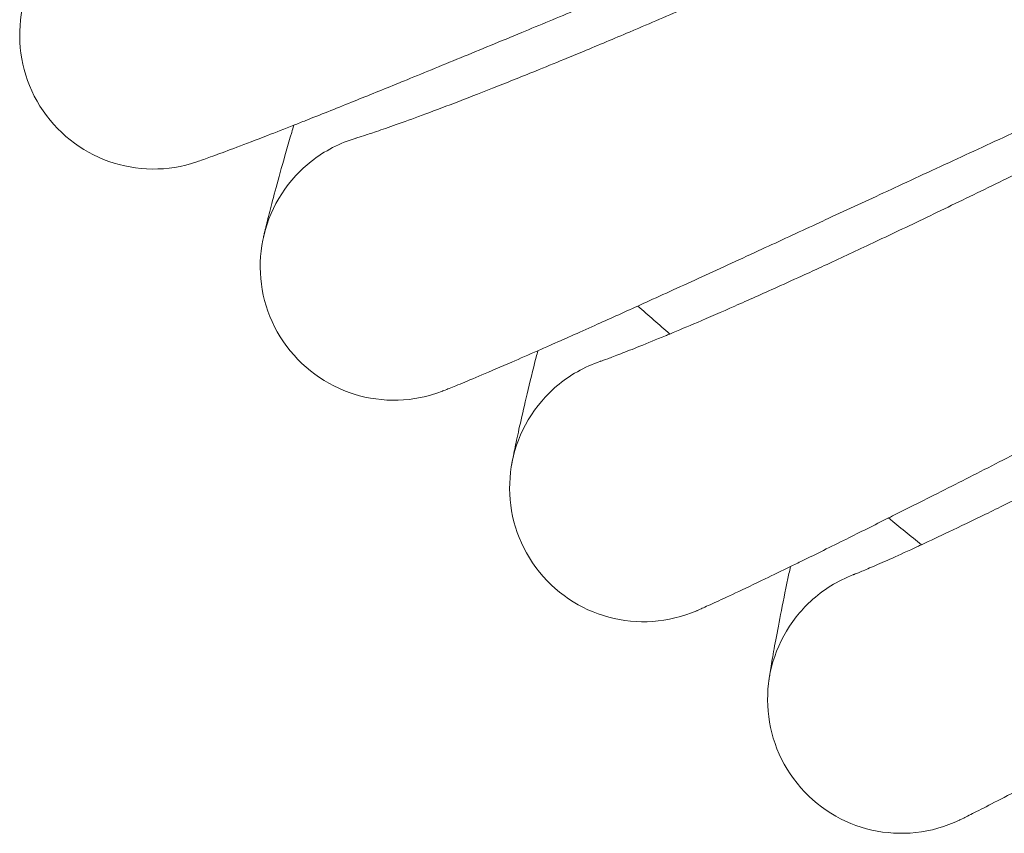
# Model space of a CAD drawing. Units: millimetres. Extents: x 2164 to 578302, y 1630 to 596964.
# Drawn here: x 3346 to 3405, y 4996 to 5045 of the extents above; entities that cross this region are included whole.
import ezdxf

# ---------------------------------------------------------------- set-up
doc = ezdxf.new("R2010")
doc.units = ezdxf.units.MM
doc.linetypes.add('K5LT_BASIC', pattern=[0])
doc.layers.add('Контур', color=7, linetype='Continuous', lineweight=15)

msp = doc.modelspace()

# ---------------------------------------------------------------- linework, layer by layer
at = {"layer": 'Контур', "linetype": 'K5LT_BASIC'}
for p, q in [((3366.594, 5037.714), (3366.613, 5037.72)), ((3381.22, 5024.373), (3381.225, 5024.374)), ((3396.344, 5011.611), (3396.349, 5011.613))]:
    msp.add_line(p, q, dxfattribs=at)
for centre, radius, start, end in [((3354.499, 5043.873), 8, 135, 288.95357), ((3368.879, 5030.047), 8, 106.40758, 128.25), ((3368.879, 5030.047), 8, 128.25, 137.25), ((3368.879, 5030.047), 8, 137.25, 291.2033), ((3713.71, 5403.083), 500, 228.66053, 228.95164), ((3383.79, 5016.797), 8, 108.70236, 130.5), ((3383.79, 5016.797), 8, 130.5, 139.5), ((3383.79, 5016.797), 8, 139.5, 293.45306), ((3713.71, 5403.083), 500, 230.91053, 231.20164), ((3399.21, 5004.142), 8, 110.95234, 132.75), ((3399.21, 5004.142), 8, 132.75, 141.75), ((3399.21, 5004.142), 8, 141.75, 295.70284)]:
    msp.add_arc(centre, radius, start, end, dxfattribs=at)
for points, knots in [([(3428.5, 5064.741), (3428.118, 5064.61), (3427.723, 5064.475), (3426.517, 5064.055), (3425.668, 5063.756), (3424.023, 5063.166), (3423.218, 5062.871), (3422.277, 5062.529), (3422.113, 5062.468), (3421.598, 5062.278), (3421.24, 5062.146), (3420.216, 5061.764), (3419.558, 5061.519), (3417.812, 5060.86), (3416.707, 5060.438), (3414.433, 5059.561), (3413.262, 5059.106), (3410.864, 5058.164), (3409.635, 5057.677), (3407.123, 5056.675), (3405.841, 5056.16), (3404.367, 5055.564), (3404.184, 5055.491), (3402.868, 5054.955), (3401.74, 5054.498), (3400.555, 5054.013), (3400.51, 5053.995), (3399.163, 5053.442), (3397.864, 5052.91), (3395.195, 5051.81), (3393.832, 5051.246), (3391.103, 5050.114), (3389.738, 5049.546), (3387.014, 5048.411), (3385.657, 5047.845), (3384.184, 5047.231), (3384.043, 5047.172), (3382.719, 5046.621), (3381.515, 5046.119), (3380.173, 5045.56), (3379.992, 5045.484), (3378.712, 5044.952), (3377.587, 5044.484), (3375.252, 5043.516), (3374.033, 5043.012), (3371.675, 5042.04), (3370.536, 5041.574), (3369.288, 5041.065), (3369.12, 5040.996), (3368.084, 5040.576), (3367.173, 5040.206), (3365.365, 5039.479), (3364.451, 5039.114), (3363.363, 5038.684), (3363.114, 5038.586), (3362.349, 5038.286), (3361.8, 5038.071), (3360.625, 5037.616), (3360.016, 5037.383), (3358.965, 5036.985), (3358.522, 5036.821), (3357.811, 5036.56), (3357.541, 5036.463), (3357.213, 5036.346), (3357.126, 5036.316), (3357.098, 5036.307)], [6.039199, 6.039199, 6.039199, 6.039199, 6.593016, 6.593016, 7.67835, 7.67835, 8.59466, 8.59466, 8.773726, 8.773726, 9.171426, 9.171426, 9.877252, 9.877252, 10.991487, 10.991487, 12.118361, 12.118361, 13.257446, 13.257446, 14.410182, 14.410182, 14.573978, 14.573978, 15.577451, 15.577451, 15.617463, 15.617463, 16.758843, 16.758843, 17.954302, 17.954302, 19.164804, 19.164804, 20.388211, 20.388211, 20.516057, 20.516057, 21.625112, 21.625112, 21.794861, 21.794861, 22.874442, 22.874442, 24.134039, 24.134039, 25.40492, 25.40492, 25.595115, 25.595115, 26.684621, 26.684621, 27.964982, 27.964982, 28.336999, 28.336999, 29.235759, 29.235759, 30.494735, 30.494735, 31.743824, 31.743824, 32.982833, 32.982833, 34, 34, 34, 34]), ([(3442.003, 5053.805), (3441.628, 5053.66), (3441.241, 5053.509), (3440.054, 5053.044), (3439.219, 5052.711), (3437.596, 5052.057), (3436.801, 5051.73), (3435.874, 5051.351), (3435.716, 5051.285), (3435.208, 5051.075), (3434.853, 5050.928), (3433.845, 5050.506), (3433.2, 5050.236), (3431.484, 5049.51), (3430.397, 5049.046), (3428.159, 5048.081), (3427.007, 5047.58), (3424.648, 5046.545), (3423.439, 5046.01), (3420.969, 5044.91), (3419.709, 5044.345), (3418.256, 5043.69), (3418.073, 5043.608), (3416.778, 5043.021), (3415.672, 5042.522), (3414.508, 5041.991), (3414.46, 5041.97), (3413.136, 5041.364), (3411.862, 5040.784), (3409.242, 5039.581), (3407.902, 5038.964), (3405.22, 5037.725), (3403.878, 5037.104), (3401.201, 5035.864), (3399.867, 5035.245), (3398.416, 5034.572), (3398.273, 5034.506), (3396.972, 5033.902), (3395.792, 5033.355), (3394.473, 5032.744), (3394.292, 5032.66), (3393.033, 5032.078), (3391.931, 5031.567), (3389.639, 5030.509), (3388.44, 5029.958), (3386.122, 5028.895), (3385.002, 5028.383), (3383.772, 5027.824), (3383.604, 5027.748), (3382.585, 5027.288), (3381.692, 5026.883), (3379.916, 5026.086), (3379.017, 5025.686), (3377.943, 5025.212), (3377.697, 5025.103), (3376.943, 5024.773), (3376.405, 5024.538), (3375.251, 5024.038), (3374.65, 5023.78), (3373.615, 5023.342), (3373.178, 5023.16), (3372.477, 5022.871), (3372.211, 5022.763), (3371.886, 5022.633), (3371.8, 5022.6), (3371.772, 5022.589)], [6.03865, 6.03865, 6.03865, 6.03865, 6.589667, 6.589667, 7.675002, 7.675002, 8.594162, 8.594162, 8.770391, 8.770391, 9.170939, 9.170939, 9.873907, 9.873907, 10.988137, 10.988137, 12.114999, 12.114999, 13.25407, 13.25407, 14.406794, 14.406794, 14.573596, 14.573596, 15.574048, 15.574048, 15.617099, 15.617099, 16.755423, 16.755423, 17.950874, 17.950874, 19.161363, 19.161363, 20.384753, 20.384753, 20.515785, 20.515785, 21.62165, 21.62165, 21.794615, 21.794615, 22.870971, 22.870971, 24.130569, 24.130569, 25.40145, 25.40145, 25.594934, 25.594934, 26.681146, 26.681146, 27.961557, 27.961557, 28.336875, 28.336875, 29.232386, 29.232386, 30.491415, 30.491415, 31.740558, 31.740558, 32.979616, 32.979616, 34, 34, 34, 34]), ([(3401.694, 5052.367), (3400.994, 5052.047), (3400.295, 5051.729), (3398.975, 5051.129), (3398.355, 5050.848), (3396.44, 5049.982), (3395.152, 5049.403), (3392.628, 5048.275), (3391.391, 5047.727), (3388.977, 5046.663), (3387.798, 5046.148), (3385.501, 5045.153), (3384.386, 5044.675), (3383.188, 5044.166), (3383.069, 5044.115), (3382.034, 5043.68), (3381.09, 5043.28), (3379.804, 5042.745), (3379.41, 5042.582), (3378.457, 5042.191), (3377.89, 5041.958), (3376.438, 5041.37), (3375.576, 5041.025), (3373.956, 5040.386), (3373.196, 5040.09), (3371.791, 5039.553), (3371.146, 5039.31), (3369.983, 5038.881), (3369.463, 5038.693), (3368.555, 5038.369), (3368.164, 5038.233), (3367.51, 5038.011), (3367.247, 5037.923), (3366.853, 5037.795), (3366.719, 5037.753), (3366.62, 5037.722), (3366.611, 5037.719), (3366.592, 5037.714), (3366.594, 5037.714), (3366.594, 5037.714)], [0, 0, 0, 0, 0.794052, 0.794052, 1.502434, 1.502434, 2.986457, 2.986457, 4.451592, 4.451592, 5.899316, 5.899316, 7.331028, 7.331028, 7.4857, 7.4857, 8.745853, 8.745853, 9.306895, 9.306895, 10.147193, 10.147193, 11.536331, 11.536331, 12.913246, 12.913246, 14.270048, 14.270048, 15.593059, 15.593059, 16.887685, 16.887685, 18.15503, 18.15503, 19.396297, 19.396297, 19.93224, 19.93224, 20.059087, 20.059087, 20.059087, 20.059087]), ([(3455.925, 5043.407), (3455.558, 5043.248), (3455.179, 5043.083), (3454.014, 5042.573), (3453.192, 5042.208), (3451.594, 5041.489), (3450.81, 5041.13), (3449.9, 5040.715), (3449.746, 5040.644), (3449.247, 5040.414), (3448.896, 5040.253), (3447.905, 5039.792), (3447.274, 5039.498), (3445.59, 5038.706), (3444.522, 5038.199), (3442.324, 5037.147), (3441.193, 5036.602), (3438.877, 5035.475), (3437.69, 5034.893), (3435.265, 5033.698), (3434.028, 5033.084), (3432.599, 5032.371), (3432.417, 5032.28), (3431.146, 5031.643), (3430.064, 5031.102), (3428.921, 5030.526), (3428.871, 5030.501), (3427.572, 5029.844), (3426.325, 5029.215), (3423.757, 5027.912), (3422.443, 5027.243), (3419.811, 5025.9), (3418.494, 5025.227), (3415.868, 5023.882), (3414.559, 5023.212), (3413.132, 5022.48), (3412.99, 5022.407), (3411.713, 5021.753), (3410.559, 5021.162), (3409.265, 5020.499), (3409.084, 5020.407), (3407.849, 5019.775), (3406.77, 5019.224), (3404.524, 5018.078), (3403.348, 5017.48), (3401.073, 5016.326), (3399.974, 5015.771), (3398.763, 5015.163), (3398.597, 5015.079), (3397.596, 5014.579), (3396.722, 5014.14), (3394.98, 5013.275), (3394.097, 5012.84), (3393.041, 5012.323), (3392.797, 5012.204), (3392.057, 5011.844), (3391.53, 5011.589), (3390.397, 5011.044), (3389.807, 5010.763), (3388.789, 5010.284), (3388.359, 5010.085), (3387.669, 5009.768), (3387.407, 5009.65), (3387.087, 5009.507), (3387.001, 5009.47), (3386.974, 5009.458)], [6.038156, 6.038156, 6.038156, 6.038156, 6.586656, 6.586656, 7.671992, 7.671992, 8.593713, 8.593713, 8.767391, 8.767391, 9.170501, 9.170501, 9.8709, 9.8709, 10.985126, 10.985126, 12.111976, 12.111976, 13.251034, 13.251034, 14.403748, 14.403748, 14.573252, 14.573252, 15.570989, 15.570989, 15.616772, 15.616772, 16.752348, 16.752348, 17.947793, 17.947793, 19.158269, 19.158269, 20.381645, 20.381645, 20.515541, 20.515541, 21.618537, 21.618537, 21.794394, 21.794394, 22.86785, 22.86785, 24.127449, 24.127449, 25.39833, 25.39833, 25.594772, 25.594772, 26.678022, 26.678022, 27.958478, 27.958478, 28.336764, 28.336764, 29.229353, 29.229353, 30.48843, 30.48843, 31.737623, 31.737623, 32.976725, 32.976725, 34, 34, 34, 34]), ([(3415.704, 5040.388), (3415.017, 5040.04), (3414.33, 5039.695), (3413.036, 5039.044), (3412.427, 5038.739), (3410.548, 5037.799), (3409.283, 5037.169), (3406.805, 5035.943), (3405.591, 5035.346), (3403.22, 5034.189), (3402.062, 5033.628), (3399.806, 5032.544), (3398.711, 5032.022), (3397.534, 5031.466), (3397.417, 5031.411), (3396.4, 5030.935), (3395.473, 5030.499), (3394.208, 5029.914), (3393.821, 5029.735), (3392.884, 5029.307), (3392.327, 5029.053), (3390.899, 5028.407), (3390.051, 5028.029), (3388.458, 5027.327), (3387.71, 5027.002), (3386.424, 5026.451), (3385.906, 5026.235), (3385.272, 5025.967), (3385.194, 5025.935), (3384.546, 5025.667), (3384.034, 5025.458), (3383.14, 5025.1), (3382.754, 5024.949), (3382.11, 5024.7), (3381.85, 5024.603), (3381.461, 5024.459), (3381.329, 5024.412), (3381.231, 5024.377), (3381.215, 5024.371), (3381.201, 5024.366), (3381.206, 5024.368), (3381.22, 5024.373)], [0, 0, 0, 0, 0.751234, 0.751234, 1.421329, 1.421329, 2.825229, 2.825229, 4.211265, 4.211265, 5.580837, 5.580837, 6.93526, 6.93526, 7.08161, 7.08161, 8.273699, 8.273699, 8.804478, 8.804478, 9.5994, 9.5994, 10.913507, 10.913507, 12.216095, 12.216095, 13.317702, 13.317702, 13.499682, 13.499682, 14.751253, 14.751253, 15.976021, 15.976021, 17.174892, 17.174892, 18.349165, 18.349165, 18.856228, 18.856228, 19.297632, 19.297632, 19.297632, 19.297632]), ([(3361.063, 5031.754), (3361.063, 5031.754), (3361.063, 5031.754), (3361.063, 5031.754), (3361.063, 5031.754), (3361.063, 5031.755), (3361.063, 5031.755), (3361.063, 5031.756), (3361.063, 5031.756), (3361.064, 5031.758), (3361.064, 5031.759), (3361.065, 5031.763), (3361.065, 5031.765), (3361.067, 5031.773), (3361.068, 5031.779), (3361.073, 5031.799), (3361.077, 5031.816), (3361.089, 5031.872), (3361.1, 5031.921), (3361.118, 5031.999), (3361.123, 5032.018), (3361.131, 5032.052), (3361.134, 5032.065), (3361.14, 5032.094), (3361.144, 5032.108), (3361.154, 5032.151), (3361.161, 5032.181), (3361.183, 5032.275), (3361.2, 5032.344), (3361.252, 5032.56), (3361.292, 5032.723), (3361.426, 5033.258), (3361.536, 5033.685), (3361.802, 5034.685), (3361.96, 5035.262), (3362.324, 5036.561), (3362.532, 5037.285), (3362.805, 5038.208), (3362.845, 5038.346), (3362.89, 5038.498)], [0, 0, 0, 0, 0.003029, 0.003029, 0.007061, 0.007061, 0.015126, 0.015126, 0.031087, 0.031087, 0.062842, 0.062842, 0.126185, 0.126185, 0.252871, 0.252871, 0.506077, 0.506077, 1.012321, 1.012321, 1.166576, 1.166576, 1.268933, 1.268933, 1.369697, 1.369697, 1.561665, 1.561665, 1.945602, 1.945602, 2.675236, 2.675236, 4.072074, 4.072074, 5.500753, 5.500753, 6.963783, 6.963783, 7.22911, 7.22911, 7.22911, 7.22911]), ([(3470.245, 5033.564), (3469.886, 5033.391), (3469.515, 5033.213), (3468.372, 5032.657), (3467.566, 5032.261), (3465.996, 5031.479), (3465.225, 5031.089), (3464.331, 5030.639), (3464.183, 5030.562), (3463.693, 5030.313), (3463.347, 5030.137), (3462.375, 5029.638), (3461.758, 5029.32), (3460.108, 5028.464), (3459.061, 5027.916), (3456.907, 5026.779), (3455.798, 5026.189), (3453.528, 5024.972), (3452.365, 5024.345), (3449.989, 5023.055), (3448.777, 5022.393), (3447.375, 5021.623), (3447.194, 5021.524), (3445.949, 5020.838), (3444.891, 5020.255), (3443.772, 5019.635), (3443.721, 5019.607), (3442.448, 5018.9), (3441.23, 5018.224), (3438.718, 5016.822), (3437.431, 5016.102), (3434.854, 5014.657), (3433.564, 5013.932), (3430.993, 5012.486), (3429.711, 5011.764), (3428.312, 5010.976), (3428.17, 5010.896), (3426.919, 5010.192), (3425.792, 5009.558), (3424.525, 5008.845), (3424.345, 5008.744), (3423.136, 5008.064), (3422.082, 5007.472), (3419.885, 5006.24), (3418.733, 5005.596), (3416.504, 5004.354), (3415.428, 5003.756), (3414.24, 5003.1), (3414.075, 5003.008), (3413.094, 5002.469), (3412.24, 5001.998), (3410.535, 5001.066), (3409.67, 5000.596), (3408.632, 5000.037), (3408.392, 4999.907), (3407.666, 4999.519), (3407.151, 4999.243), (3406.042, 4998.655), (3405.462, 4998.351), (3404.463, 4997.832), (3404.041, 4997.616), (3403.364, 4997.272), (3403.106, 4997.143), (3402.79, 4996.987), (3402.706, 4996.947), (3402.679, 4996.934)], [6.037718, 6.037718, 6.037718, 6.037718, 6.583982, 6.583982, 7.669319, 7.669319, 8.593315, 8.593315, 8.764728, 8.764728, 9.170111, 9.170111, 9.868229, 9.868229, 10.982451, 10.982451, 12.109291, 12.109291, 13.248337, 13.248337, 14.401043, 14.401043, 14.572947, 14.572947, 15.568272, 15.568272, 15.616482, 15.616482, 16.749618, 16.749618, 17.945056, 17.945056, 19.155522, 19.155522, 20.378884, 20.378884, 20.515324, 20.515324, 21.615772, 21.615772, 21.794197, 21.794197, 22.865079, 22.865079, 24.124678, 24.124678, 25.395559, 25.395559, 25.594628, 25.594628, 26.675247, 26.675247, 27.955744, 27.955744, 28.336665, 28.336665, 29.22666, 29.22666, 30.485779, 30.485779, 31.735016, 31.735016, 32.974157, 32.974157, 34, 34, 34, 34]), ([(3430.173, 5028.968), (3429.5, 5028.594), (3428.828, 5028.221), (3427.56, 5027.52), (3426.963, 5027.191), (3425.123, 5026.178), (3423.883, 5025.499), (3421.456, 5024.177), (3420.266, 5023.533), (3417.942, 5022.284), (3416.807, 5021.678), (3414.596, 5020.506), (3413.522, 5019.941), (3412.367, 5019.34), (3412.252, 5019.28), (3411.255, 5018.765), (3410.346, 5018.293), (3409.105, 5017.658), (3408.725, 5017.465), (3407.806, 5017), (3407.259, 5016.724), (3405.858, 5016.023), (3405.026, 5015.611), (3403.461, 5014.847), (3402.726, 5014.493), (3401.463, 5013.893), (3400.953, 5013.656), (3400.33, 5013.364), (3400.254, 5013.329), (3399.618, 5013.035), (3399.114, 5012.807), (3398.234, 5012.413), (3397.855, 5012.247), (3397.221, 5011.973), (3396.965, 5011.866), (3396.582, 5011.707), (3396.452, 5011.654), (3396.356, 5011.616), (3396.34, 5011.61), (3396.326, 5011.604), (3396.331, 5011.606), (3396.344, 5011.611)], [0, 0, 0, 0, 0.78809, 0.78809, 1.490979, 1.490979, 2.963666, 2.963666, 4.417614, 4.417614, 5.8543, 5.8543, 7.275092, 7.275092, 7.428641, 7.428641, 8.679111, 8.679111, 9.235921, 9.235921, 10.069784, 10.069784, 11.44825, 11.44825, 12.814671, 12.814671, 13.970281, 13.970281, 14.161185, 14.161185, 15.474069, 15.474069, 16.758883, 16.758883, 18.016447, 18.016447, 19.248276, 19.248276, 19.78022, 19.78022, 20.234266, 20.234266, 20.234266, 20.234266]), ([(3375.913, 5018.195), (3375.913, 5018.195), (3375.913, 5018.196), (3375.913, 5018.196), (3375.913, 5018.196), (3375.913, 5018.196), (3375.913, 5018.196), (3375.913, 5018.197), (3375.914, 5018.198), (3375.914, 5018.199), (3375.914, 5018.2), (3375.915, 5018.203), (3375.915, 5018.205), (3375.916, 5018.213), (3375.917, 5018.218), (3375.92, 5018.236), (3375.923, 5018.25), (3375.932, 5018.298), (3375.939, 5018.34), (3375.954, 5018.418), (3375.96, 5018.448), (3375.972, 5018.508), (3375.977, 5018.537), (3375.989, 5018.597), (3375.995, 5018.628), (3376.014, 5018.726), (3376.028, 5018.798), (3376.073, 5019.022), (3376.108, 5019.192), (3376.223, 5019.741), (3376.317, 5020.175), (3376.546, 5021.193), (3376.682, 5021.779), (3376.997, 5023.098), (3377.178, 5023.833), (3377.41, 5024.752), (3377.44, 5024.872), (3377.474, 5025.006)], [0, 0, 0, 0, 0.003041, 0.003041, 0.006586, 0.006586, 0.013591, 0.013591, 0.027603, 0.027603, 0.055542, 0.055542, 0.111337, 0.111337, 0.222925, 0.222925, 0.446019, 0.446019, 0.892122, 0.892122, 1.138089, 1.138089, 1.336959, 1.336959, 1.5331, 1.5331, 1.916021, 1.916021, 2.644419, 2.644419, 4.009291, 4.009291, 5.405364, 5.405364, 6.834936, 6.834936, 7.05983, 7.05983, 7.05983, 7.05983]), ([(3391.284, 5005.23), (3391.284, 5005.231), (3391.284, 5005.23), (3391.284, 5005.231), (3391.284, 5005.231), (3391.284, 5005.231), (3391.284, 5005.231), (3391.284, 5005.231), (3391.284, 5005.231), (3391.284, 5005.232), (3391.284, 5005.232), (3391.285, 5005.233), (3391.285, 5005.234), (3391.285, 5005.237), (3391.285, 5005.238), (3391.286, 5005.244), (3391.287, 5005.248), (3391.288, 5005.261), (3391.29, 5005.271), (3391.295, 5005.306), (3391.299, 5005.335), (3391.31, 5005.411), (3391.317, 5005.46), (3391.328, 5005.531), (3391.33, 5005.545), (3391.335, 5005.574), (3391.337, 5005.589), (3391.344, 5005.633), (3391.349, 5005.664), (3391.364, 5005.762), (3391.375, 5005.832), (3391.411, 5006.055), (3391.438, 5006.223), (3391.531, 5006.771), (3391.607, 5007.207), (3391.795, 5008.229), (3391.907, 5008.818), (3392.169, 5010.144), (3392.32, 5010.884), (3392.518, 5011.819), (3392.545, 5011.951), (3392.577, 5012.097)], [0, 0, 0, 0, 0.003028, 0.003028, 0.006057, 0.006057, 0.006509, 0.006509, 0.011751, 0.011751, 0.023139, 0.023139, 0.045916, 0.045916, 0.09147, 0.09147, 0.182579, 0.182579, 0.364795, 0.364795, 0.729227, 0.729227, 1.162575, 1.162575, 1.267079, 1.267079, 1.366379, 1.366379, 1.56498, 1.56498, 1.952571, 1.952571, 2.689317, 2.689317, 4.086005, 4.086005, 5.514556, 5.514556, 6.97749, 6.97749, 7.226635, 7.226635, 7.226635, 7.226635])]:
    msp.add_open_spline(points, degree=3, knots=knots, dxfattribs=at)

doc.saveas('drawing.dxf')
